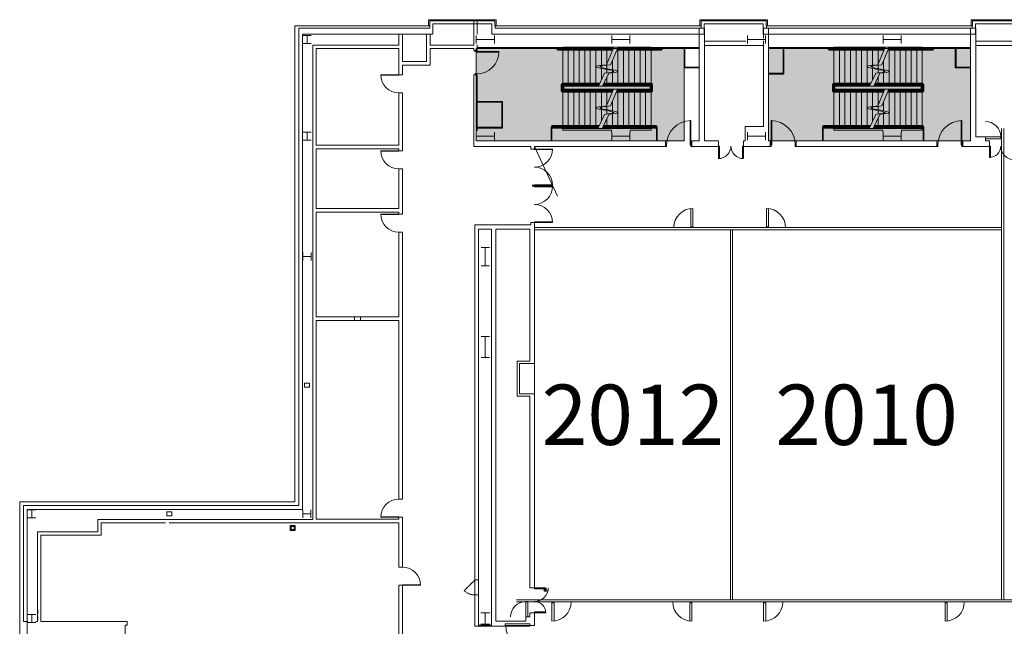
# Model space of a CAD drawing. Extents: x -710 to 6571, y -344 to 4260.
# Drawn here: x 0 to 1960, y 3048 to 4255 of the extents above; entities that cross this region are included whole.
import ezdxf

# ---------------------------------------------------------------- set-up
doc = ezdxf.new("R2010")
doc.units = 0
doc.header["$MEASUREMENT"] = 0
doc.linetypes.add('HIDDEN2', pattern=[0.1875, 0.125, -0.0625])
doc.layers.get('0').update_dxf_attribs({"linetype": 'CONTINUOUS', "lineweight": 0})
for name, color, linetype, lineweight in [('MC-A.AirWall', 7, 'CONTINUOUS', 0), ('MC-Area Labels', 151, 'CONTINUOUS', 0), ('MC-BLDG Shell', 7, 'CONTINUOUS', 0), ('MC-Security', 151, 'CONTINUOUS', 0)]:
    doc.layers.add(name, color=color, linetype=linetype, lineweight=lineweight)
doc.styles.add('moscone', font='GOTHIC.TTF', dxfattribs={"height": 12})

# ---------------------------------------------------------------- blocks, each defined once
blk = doc.blocks.new('MC-W-L2-Airwall Layout')
at = {"layer": 'MC-A.AirWall'}
for p, q in [((1954.9, 4038.7), (1954.9, 3839)), ((1959.1, 4038.7), (1959.1, 3839)), ((1024.9, 3841.1), (1417, 3841.1)), ((1024.9, 3836.9), (1417, 3836.9)), ((1414.8, 3100.5), (1414.8, 3836.9)), ((1417, 3841.1), (1954.9, 3841.1)), ((1417, 3836.9), (1954.9, 3836.9)), ((1419.1, 3100.5), (1419.1, 3836.9)), ((1954.9, 3839), (1954.9, 3100.5)), ((1959.1, 3839), (1959.1, 3100.5)), ((1417, 3100.5), (989.2, 3100.5)), ((1957, 3100.5), (1417, 3100.5)), ((2493.6, 3100.5), (1957, 3100.5)), ((1417, 3096.2), (989.2, 3096.2)), ((1957, 3096.2), (1417, 3096.2)), ((2493.6, 3096.2), (1957, 3096.2))]:
    blk.add_line(p, q, dxfattribs=at)
at = {"layer": 'MC-A.AirWall', "lineweight": 5}
for p, q in [((1336.1, 3879), (1336.1, 3842.9)), ((1340.4, 3879.3), (1340.4, 3841.1)), ((1486.5, 3879.3), (1486.5, 3841.1)), ((1490.8, 3879), (1490.8, 3842.9)), ((1336.1, 3842.9), (1340.4, 3842.9)), ((1490.8, 3842.9), (1486.5, 3842.9)), ((1059.7, 3058.1), (1059.7, 3096.2)), ((1063.9, 3094.5), (1059.7, 3094.5)), ((1063.9, 3058.3), (1063.9, 3094.5)), ((1334.1, 3094.5), (1338.3, 3094.5)), ((1334.1, 3058.3), (1334.1, 3094.5)), ((1338.3, 3058.1), (1338.3, 3096.2)), ((1481.1, 3058.1), (1481.1, 3096.2)), ((1485.4, 3094.5), (1481.1, 3094.5)), ((1485.4, 3058.3), (1485.4, 3094.5)), ((1842.4, 3058.1), (1842.4, 3096.2)), ((1846.7, 3094.5), (1842.4, 3094.5)), ((1846.7, 3058.3), (1846.7, 3094.5))]:
    blk.add_line(p, q, dxfattribs=at)
at = {"layer": 'MC-A.AirWall'}
for points in [[(1932.5, 3981), (1932.5, 4003.5), (1930.5, 4003.5), (1930.5, 3981)], [(1047.4, 3122.4), (1024.9, 3122.4), (1024.9, 3124.4), (1047.4, 3124.4)], [(1047.4, 3122.4), (1043.8, 3118.9), (1045.3, 3117.5), (1048.8, 3121)], [(1047.4, 3076.4), (1024.9, 3076.4), (1024.9, 3074.4), (1047.4, 3074.4)]]:
    blk.add_lwpolyline(points, close=True, dxfattribs=at)
for centre, radius, start, end in [((1930.5, 4003.5), 22.5, 270, 0), ((1980.5, 4003.5), 27.5, 180, 270), ((1024.9, 3124.4), 27.5, 270, 0), ((1047.4, 3122.4), 5, 225, 0), ((1024.9, 3074.4), 22.5, 0, 90)]:
    blk.add_arc(centre, radius, start, end, dxfattribs=at)
at = {"layer": 'MC-A.AirWall', "lineweight": 5}
for centre, start, end in [((1340.4, 3841.1), 90, 179.9999), ((1486.5, 3841.1), 0.0001, 90), ((1059.7, 3096.2), 270, 359.9999), ((1338.3, 3096.2), 180.0001, 270), ((1481.1, 3096.2), 270, 359.9999), ((1842.4, 3096.2), 270, 359.9999)]:
    blk.add_arc(centre, 38.2, start, end, dxfattribs=at)
blk = doc.blocks.new('MC-W-L2-Bldg Shell')
at = {"lineweight": 5}
for p, q in [((814.2, 4254.9), (814.2, 4243.3)), ((948.7, 4254.9), (814.2, 4254.9)), ((948.7, 4254.9), (948.7, 4243.3)), ((1354.2, 4254.9), (1354.2, 4243.3)), ((1354.2, 4254.9), (1488.7, 4254.9)), ((1488.7, 4254.9), (1488.7, 4243.3)), ((1488.7, 4254.9), (1488.7, 4243.3)), ((1894.2, 4254.9), (1894.2, 4243.3)), ((1894.2, 4254.9), (2028.7, 4254.9)), ((548, 4242.9), (548, 3295.4)), ((555.5, 4237.9), (555.5, 3287.9)), ((946.2, 4252.4), (816.7, 4252.4)), ((940.2, 4246.4), (822.7, 4246.4)), ((904.2, 4252.4), (904.2, 4204)), ((910.7, 4252.4), (910.7, 4225.9)), ((940.2, 4246.4), (940.2, 4226.4)), ((946.2, 4252.4), (946.2, 4243.3)), ((946.2, 4243.3), (948.7, 4243.3)), ((1356.5, 4242.9), (946.5, 4242.9)), ((946.5, 4237.9), (1356.5, 4237.9)), ((1353, 4237.9), (1363.5, 4237.9)), ((1353, 4237.9), (1353, 4014)), ((1356.7, 4243.3), (1354.2, 4243.3)), ((1356.5, 4237.9), (1356.5, 4242.9)), ((1356.7, 4252.4), (1356.7, 4243.3)), ((1356.7, 4252.4), (1486.2, 4252.4)), ((1362.7, 4246.4), (1362.7, 4226.4)), ((1362.7, 4246.4), (1480.2, 4246.4)), ((1363.5, 4237.9), (1363.5, 4014)), ((1480.2, 4246.4), (1480.2, 4226.4)), ((1491, 4237.9), (1480.5, 4237.9)), ((1480.5, 4237.9), (1480.5, 4218.1)), ((1486.2, 4252.4), (1486.2, 4243.3)), ((1486.2, 4243.3), (1488.7, 4243.3)), ((1896.5, 4242.9), (1486.5, 4242.9)), ((1486.5, 4237.9), (1896.5, 4237.9)), ((1491, 4237.9), (1491, 4014)), ((1893, 4237.9), (1903.5, 4237.9)), ((1893, 4237.9), (1893, 4014)), ((1896.7, 4243.3), (1894.2, 4243.3)), ((1896.5, 4237.9), (1896.5, 4242.9)), ((1896.7, 4252.4), (1896.7, 4243.3)), ((1896.7, 4252.4), (2026.2, 4252.4)), ((1902.7, 4246.4), (1902.7, 4226.4)), ((1902.7, 4246.4), (2020.2, 4246.4)), ((1903.5, 4237.9), (1903.5, 4022)), ((563, 4226.4), (563, 3280.4)), ((754.7, 4204), (754.7, 4226.4)), ((762, 4171.4), (762, 4226.4)), ((810, 4171.4), (810, 4226.4)), ((817.2, 4204), (817.2, 4226.4)), ((1362.7, 4226.4), (940.2, 4226.4)), ((1902.7, 4226.4), (1480.2, 4226.4)), ((583.4, 4204), (583.4, 3260)), ((590, 4197.4), (590, 4005.4)), ((754.7, 4145.4), (754.7, 4197.4)), ((817.2, 4164.2), (817.2, 4197.4)), ((904.2, 4197.4), (904.2, 4193.3)), ((910.7, 4204.9), (910.7, 4193.3)), ((910.7, 4199.5), (1182.6, 4199.5)), ((910.7, 4197.5), (1181.7, 4197.5)), ((1069, 4197.5), (1069, 4197.5)), ((1070.5, 4197.5), (1070.5, 4197.5)), ((1072, 4196), (1181.1, 4196)), ((1081, 4200.5), (1081, 4199.5)), ((1081, 4200.5), (1257, 4200.5)), ((1081, 4197.5), (1081, 4196)), ((1081, 4196.5), (1181.3, 4196.5)), ((1092, 4196.4), (1092, 4196)), ((1103, 4196.4), (1103, 4196)), ((1114, 4196.4), (1114, 4196)), ((1125, 4196.4), (1125, 4196)), ((1136, 4196.4), (1136, 4196)), ((1147, 4196.4), (1147, 4196)), ((1158, 4196.4), (1158, 4196)), ((1168.1, 4165.3), (1183, 4200.5)), ((1169, 4196.4), (1169, 4196)), ((1176.4, 4165.3), (1191.3, 4200.5)), ((1180, 4196.5), (1180, 4196)), ((1189.4, 4196), (1277, 4196)), ((1189.6, 4196.5), (1257, 4196.5)), ((1278.5, 4197.5), (1190.1, 4197.5)), ((1190.9, 4199.5), (1278.5, 4199.5)), ((1191, 4196.5), (1191, 4196)), ((1202, 4196.4), (1202, 4196)), ((1213, 4196.4), (1213, 4196)), ((1224, 4196.4), (1224, 4196)), ((1235, 4196.4), (1235, 4196)), ((1246, 4196.5), (1246, 4196)), ((1257, 4200.5), (1257, 4199.5)), ((1257, 4197.5), (1257, 4196)), ((1278.5, 4199.5), (1352.5, 4199.5)), ((1322.6, 4197.5), (1278.5, 4197.5)), ((1322.6, 4197.5), (1322.6, 4159.6)), ((1324.1, 4197.5), (1324.1, 4160.3)), ((1352.5, 4197.5), (1324.1, 4197.5)), ((1352.5, 4199.5), (1352.5, 4197.5)), ((1445.9, 4211.9), (1363.5, 4211.9)), ((1480.5, 4203.3), (1363.5, 4203.3)), ((1480.5, 4212.7), (1480.5, 4042.3)), ((1491.5, 4199.5), (1491.5, 4197.5)), ((1491.5, 4199.5), (1521.4, 4199.5)), ((1491.5, 4197.5), (1519.9, 4197.5)), ((1519.9, 4148.3), (1519.9, 4197.5)), ((1521.4, 4199.5), (1722.6, 4199.5)), ((1521.4, 4197.5), (1721.7, 4197.5)), ((1521.4, 4197.5), (1521.4, 4147.6)), ((1609, 4197.5), (1609, 4197.5)), ((1610.5, 4197.5), (1610.5, 4197.5)), ((1612, 4196), (1721.1, 4196)), ((1621, 4200.5), (1621, 4199.5)), ((1621, 4200.5), (1797, 4200.5)), ((1621, 4197.5), (1621, 4196)), ((1621, 4196.5), (1721.3, 4196.5)), ((1632, 4196.4), (1632, 4196)), ((1643, 4196.4), (1643, 4196)), ((1654, 4196.4), (1654, 4196)), ((1665, 4196.4), (1665, 4196)), ((1676, 4196.4), (1676, 4196)), ((1687, 4196.4), (1687, 4196)), ((1698, 4196.4), (1698, 4196)), ((1708.1, 4165.3), (1723, 4200.5)), ((1709, 4196.4), (1709, 4196)), ((1716.4, 4165.3), (1731.3, 4200.5)), ((1720, 4196.5), (1720, 4196)), ((1729.4, 4196), (1817, 4196)), ((1729.6, 4196.5), (1797, 4196.5)), ((1862.6, 4197.5), (1730.1, 4197.5)), ((1730.9, 4199.5), (1862.6, 4199.5)), ((1731, 4196.5), (1731, 4196)), ((1742, 4196.4), (1742, 4196)), ((1753, 4196.4), (1753, 4196)), ((1764, 4196.4), (1764, 4196)), ((1775, 4196.4), (1775, 4196)), ((1786, 4196.5), (1786, 4196)), ((1797, 4200.5), (1797, 4199.5)), ((1797, 4197.5), (1797, 4196)), ((1862.6, 4199.5), (1892.5, 4199.5)), ((1862.6, 4159.6), (1862.6, 4197.5)), ((1892.5, 4197.5), (1864.1, 4197.5)), ((1864.1, 4197.5), (1864.1, 4160.3)), ((1892.5, 4199.5), (1892.5, 4197.5)), ((1985.9, 4211.9), (1903.5, 4211.9)), ((2020.5, 4203.3), (1903.5, 4203.3)), ((904.2, 4193.3), (910.7, 4193.3)), ((906.2, 4193.3), (909.9, 4193.3)), ((909.9, 4193.3), (906.2, 4193.3)), ((906.2, 4193.3), (906.2, 4191.5)), ((906.2, 4191.5), (909.9, 4191.5)), ((909.9, 4191.5), (909.9, 4193.3)), ((954.2, 4191.5), (909.9, 4191.5)), ((909.9, 4191.5), (909.9, 4190.2)), ((909.9, 4190.2), (954.2, 4190.2)), ((954.2, 4190.2), (954.2, 4191.5)), ((1072, 4194.5), (1180.4, 4194.5)), ((1081, 4194.5), (1081, 4128.4)), ((1092, 4194.5), (1092, 4128.4)), ((1103, 4194.5), (1103, 4128.4)), ((1114, 4194.5), (1114, 4128.4)), ((1125, 4194.5), (1125, 4128.4)), ((1136, 4194.5), (1136, 4128.4)), ((1147, 4194.5), (1147, 4128.4)), ((1158, 4194.5), (1158, 4164.2)), ((1169, 4194.5), (1169, 4167.5)), ((1188.8, 4194.5), (1277, 4194.5)), ((1191, 4194.5), (1191, 4128.4)), ((1202, 4194.5), (1202, 4128.4)), ((1213, 4194.5), (1213, 4128.4)), ((1224, 4194.5), (1224, 4128.4)), ((1235, 4194.5), (1235, 4128.4)), ((1246, 4194.5), (1246, 4128.4)), ((1257, 4194.5), (1257, 4128.4)), ((1612, 4194.5), (1720.4, 4194.5)), ((1621, 4194.5), (1621, 4128.4)), ((1632, 4194.5), (1632, 4128.4)), ((1643, 4194.5), (1643, 4128.4)), ((1654, 4194.5), (1654, 4128.4)), ((1665, 4194.5), (1665, 4128.4)), ((1676, 4194.5), (1676, 4128.4)), ((1687, 4194.5), (1687, 4128.4)), ((1698, 4194.5), (1698, 4164.2)), ((1709, 4194.5), (1709, 4167.5)), ((1728.8, 4194.5), (1817, 4194.5)), ((1731, 4194.5), (1731, 4128.4)), ((1742, 4194.5), (1742, 4128.4)), ((1753, 4194.5), (1753, 4128.4)), ((1764, 4194.5), (1764, 4128.4)), ((1775, 4194.5), (1775, 4128.4)), ((1786, 4194.5), (1786, 4128.4)), ((1797, 4194.5), (1797, 4128.4)), ((810, 4171.4), (762, 4171.4)), ((817.2, 4164.2), (762, 4164.2)), ((762, 4145.4), (762, 4164.2)), ((1158, 4162.9), (1158, 4160)), ((1158, 4158.1), (1158, 4135.1)), ((1169, 4164.5), (1169, 4157.6)), ((1169, 4156), (1169, 4149)), ((1180, 4173.8), (1180, 4155.5)), ((1323.4, 4158.8), (1352.5, 4158.8)), ((1352.5, 4160.3), (1324.1, 4160.3)), ((1352.5, 4158.8), (1352.5, 4160.3)), ((1698, 4162.9), (1698, 4160)), ((1698, 4158.1), (1698, 4135.1)), ((1709, 4164.5), (1709, 4157.6)), ((1709, 4156), (1709, 4149)), ((1720, 4173.8), (1720, 4155.5)), ((1863.4, 4158.8), (1892.5, 4158.8)), ((1892.5, 4160.3), (1864.1, 4160.3)), ((1892.5, 4158.8), (1892.5, 4160.3)), ((910.7, 4145.3), (904.2, 4145.3)), ((904.2, 4145.3), (904.2, 4002.4)), ((906.2, 4147.2), (909.9, 4147.2)), ((906.2, 4145.3), (906.2, 4147.2)), ((909.9, 4145.3), (906.2, 4145.3)), ((906.2, 4145.3), (909.9, 4145.3)), ((909.9, 4147.2), (909.9, 4145.3)), ((910.7, 4145.3), (910.7, 4033.9)), ((1152, 4122.4), (1164.3, 4148.5)), ((1160.4, 4122.4), (1172.7, 4148.5)), ((1169, 4140.7), (1169, 4128.4)), ((1180, 4153.6), (1180, 4150.7)), ((1180, 4149.4), (1180, 4128.4)), ((1491.5, 4148.3), (1519.9, 4148.3)), ((1491.5, 4146.8), (1491.5, 4148.3)), ((1520.7, 4146.8), (1491.5, 4146.8)), ((1692, 4122.4), (1704.3, 4148.5)), ((1700.4, 4122.4), (1712.7, 4148.5)), ((1709, 4140.7), (1709, 4128.4)), ((1720, 4153.6), (1720, 4150.7)), ((1720, 4149.4), (1720, 4128.4)), ((1078, 4125.4), (1078, 4113.4)), ((1079.5, 4125.4), (1079.5, 4113.4)), ((1081, 4128.4), (1154.9, 4128.4)), ((1081, 4126.9), (1081, 4111.9)), ((1081, 4126.9), (1154.1, 4126.9)), ((1081, 4126.4), (1153.9, 4126.4)), ((1081, 4124.4), (1081, 4114.4)), ((1153.4, 4125.4), (1082, 4125.4)), ((1083, 4123.4), (1083, 4115.4)), ((1152.5, 4123.4), (1083, 4123.4)), ((1083, 4122.4), (1255, 4122.4)), ((1092, 4126.9), (1092, 4126.4)), ((1103, 4126.9), (1103, 4126.4)), ((1114, 4126.9), (1114, 4126.4)), ((1125, 4126.9), (1125, 4126.4)), ((1136, 4126.9), (1136, 4126.4)), ((1147, 4126.9), (1147, 4126.4)), ((1255, 4123.4), (1160.8, 4123.4)), ((1256, 4125.4), (1161.8, 4125.4)), ((1162.2, 4126.4), (1257, 4126.4)), ((1162.5, 4126.9), (1257, 4126.9)), ((1163.2, 4128.4), (1257, 4128.4)), ((1169, 4126.9), (1169, 4126.4)), ((1180, 4126.9), (1180, 4126.4)), ((1191, 4126.9), (1191, 4126.4)), ((1202, 4126.9), (1202, 4126.4)), ((1213, 4126.9), (1213, 4126.4)), ((1224, 4126.9), (1224, 4126.4)), ((1235, 4126.9), (1235, 4126.4)), ((1246, 4126.9), (1246, 4126.4)), ((1255, 4123.4), (1255, 4115.4)), ((1257, 4126.9), (1257, 4111.9)), ((1257, 4124.4), (1257, 4114.4)), ((1258.5, 4125.4), (1258.5, 4113.4)), ((1260, 4113.4), (1260, 4125.4)), ((1618, 4125.4), (1618, 4113.4)), ((1619.5, 4125.4), (1619.5, 4113.4)), ((1621, 4128.4), (1694.9, 4128.4)), ((1621, 4126.9), (1621, 4111.9)), ((1621, 4126.9), (1694.1, 4126.9)), ((1621, 4126.4), (1693.9, 4126.4)), ((1621, 4124.4), (1621, 4114.4)), ((1693.4, 4125.4), (1622, 4125.4)), ((1623, 4123.4), (1623, 4115.4)), ((1692.5, 4123.4), (1623, 4123.4)), ((1623, 4122.4), (1795, 4122.4)), ((1632, 4126.9), (1632, 4126.4)), ((1643, 4126.9), (1643, 4126.4)), ((1654, 4126.9), (1654, 4126.4)), ((1665, 4126.9), (1665, 4126.4)), ((1676, 4126.9), (1676, 4126.4)), ((1687, 4126.9), (1687, 4126.4)), ((1795, 4123.4), (1700.8, 4123.4)), ((1796, 4125.4), (1701.8, 4125.4)), ((1702.2, 4126.4), (1797, 4126.4)), ((1702.5, 4126.9), (1797, 4126.9)), ((1703.2, 4128.4), (1797, 4128.4)), ((1709, 4126.9), (1709, 4126.4)), ((1720, 4126.9), (1720, 4126.4)), ((1731, 4126.9), (1731, 4126.4)), ((1742, 4126.9), (1742, 4126.4)), ((1753, 4126.9), (1753, 4126.4)), ((1764, 4126.9), (1764, 4126.4)), ((1775, 4126.9), (1775, 4126.4)), ((1786, 4126.9), (1786, 4126.4)), ((1795, 4123.4), (1795, 4115.4)), ((1797, 4126.9), (1797, 4111.9)), ((1797, 4124.4), (1797, 4114.4)), ((1798.5, 4125.4), (1798.5, 4113.4)), ((1800, 4113.4), (1800, 4125.4)), ((754.7, 4005.4), (754.7, 4109.4)), ((762, 3994.2), (762, 4109.4)), ((1081, 4112.4), (1180.4, 4112.4)), ((1081, 4111.9), (1180.2, 4111.9)), ((1081, 4110.4), (1081, 4044.3)), ((1081, 4110.4), (1179.5, 4110.4)), ((1180.8, 4113.4), (1082, 4113.4)), ((1083, 4116.4), (1255, 4116.4)), ((1181.7, 4115.4), (1083, 4115.4)), ((1092, 4112.4), (1092, 4111.9)), ((1092, 4110.4), (1092, 4044.3)), ((1103, 4112.4), (1103, 4111.9)), ((1103, 4110.4), (1103, 4044.3)), ((1114, 4112.4), (1114, 4111.9)), ((1114, 4110.4), (1114, 4044.3)), ((1125, 4112.4), (1125, 4111.9)), ((1125, 4110.4), (1125, 4044.3)), ((1136, 4112.4), (1136, 4111.9)), ((1136, 4110.4), (1136, 4044.3)), ((1147, 4112.4), (1147, 4111.9)), ((1147, 4110.4), (1147, 4044.3)), ((1158, 4112.4), (1158, 4111.9)), ((1158, 4110.4), (1158, 4082.2)), ((1168.1, 4083.3), (1182.1, 4116.4)), ((1169, 4112.4), (1169, 4111.9)), ((1169, 4110.4), (1169, 4085.5)), ((1176.4, 4083.3), (1190.4, 4116.4)), ((1180, 4112.4), (1180, 4111.9)), ((1187.9, 4110.4), (1257, 4110.4)), ((1188.5, 4111.9), (1257, 4111.9)), ((1188.7, 4112.4), (1257, 4112.4)), ((1256, 4113.4), (1189.1, 4113.4)), ((1255, 4115.4), (1190, 4115.4)), ((1191, 4112.4), (1191, 4111.9)), ((1191, 4110.4), (1191, 4044.3)), ((1202, 4112.4), (1202, 4111.9)), ((1202, 4110.4), (1202, 4044.3)), ((1213, 4112.4), (1213, 4111.9)), ((1213, 4110.4), (1213, 4044.3)), ((1224, 4112.4), (1224, 4111.9)), ((1224, 4110.4), (1224, 4044.3)), ((1235, 4112.4), (1235, 4111.9)), ((1235, 4110.4), (1235, 4044.3)), ((1246, 4112.4), (1246, 4111.9)), ((1246, 4110.4), (1246, 4044.3)), ((1257, 4110.4), (1257, 4044.3)), ((1621, 4112.4), (1720.4, 4112.4)), ((1621, 4111.9), (1720.2, 4111.9)), ((1621, 4110.4), (1621, 4044.3)), ((1621, 4110.4), (1719.5, 4110.4)), ((1720.8, 4113.4), (1622, 4113.4)), ((1623, 4116.4), (1795, 4116.4)), ((1721.7, 4115.4), (1623, 4115.4)), ((1632, 4112.4), (1632, 4111.9)), ((1632, 4110.4), (1632, 4044.3)), ((1643, 4112.4), (1643, 4111.9)), ((1643, 4110.4), (1643, 4044.3)), ((1654, 4112.4), (1654, 4111.9)), ((1654, 4110.4), (1654, 4044.3)), ((1665, 4112.4), (1665, 4111.9)), ((1665, 4110.4), (1665, 4044.3)), ((1676, 4112.4), (1676, 4111.9)), ((1676, 4110.4), (1676, 4044.3)), ((1687, 4112.4), (1687, 4111.9)), ((1687, 4110.4), (1687, 4044.3)), ((1698, 4112.4), (1698, 4111.9)), ((1698, 4110.4), (1698, 4082.2)), ((1708.1, 4083.3), (1722.1, 4116.4)), ((1709, 4112.4), (1709, 4111.9)), ((1709, 4110.4), (1709, 4085.5)), ((1716.4, 4083.3), (1730.4, 4116.4)), ((1720, 4112.4), (1720, 4111.9)), ((1727.9, 4110.4), (1797, 4110.4)), ((1728.5, 4111.9), (1797, 4111.9)), ((1728.7, 4112.4), (1797, 4112.4)), ((1796, 4113.4), (1729.1, 4113.4)), ((1795, 4115.4), (1730, 4115.4)), ((1731, 4112.4), (1731, 4111.9)), ((1731, 4110.4), (1731, 4044.3)), ((1742, 4112.4), (1742, 4111.9)), ((1742, 4110.4), (1742, 4044.3)), ((1753, 4112.4), (1753, 4111.9)), ((1753, 4110.4), (1753, 4044.3)), ((1764, 4112.4), (1764, 4111.9)), ((1764, 4110.4), (1764, 4044.3)), ((1775, 4112.4), (1775, 4111.9)), ((1775, 4110.4), (1775, 4044.3)), ((1786, 4112.4), (1786, 4111.9)), ((1786, 4110.4), (1786, 4044.3)), ((1797, 4110.4), (1797, 4044.3)), ((911.2, 4090.7), (911.2, 4092.2)), ((911.2, 4092.2), (960.7, 4092.2)), ((911.2, 4090.7), (960, 4090.7)), ((960, 4090.7), (960, 4041.3)), ((961.5, 4091.5), (961.5, 4039.3)), ((1158, 4080.9), (1158, 4078)), ((1169, 4082.5), (1169, 4075.6)), ((1180, 4091.8), (1180, 4073.5)), ((1698, 4080.9), (1698, 4078)), ((1709, 4082.5), (1709, 4075.6)), ((1720, 4091.8), (1720, 4073.5)), ((1151, 4038.3), (1164.3, 4066.5)), ((1158, 4076.1), (1158, 4053.1)), ((1159.4, 4038.3), (1172.7, 4066.5)), ((1169, 4074), (1169, 4067)), ((1169, 4058.7), (1169, 4044.3)), ((1180, 4071.6), (1180, 4068.7)), ((1180, 4067.4), (1180, 4044.3)), ((1691, 4038.3), (1704.3, 4066.5)), ((1698, 4076.1), (1698, 4053.1)), ((1699.4, 4038.3), (1712.7, 4066.5)), ((1709, 4074), (1709, 4067)), ((1709, 4058.7), (1709, 4044.3)), ((1720, 4071.6), (1720, 4068.7)), ((1720, 4067.4), (1720, 4044.3)), ((960, 4041.3), (911.2, 4041.3)), ((911.2, 4041.3), (911.2, 4039.3)), ((911.2, 4039.3), (961.5, 4039.3)), ((1058, 4041.3), (1058, 4014.5)), ((1152.4, 4041.3), (1059.5, 4041.3)), ((1059.5, 4041.3), (1059.5, 4014.5)), ((1059.5, 4039.3), (1151.5, 4039.3)), ((1061, 4044.3), (1153.9, 4044.3)), ((1061, 4042.8), (1153.2, 4042.8)), ((1081, 4042.8), (1081, 4041.3)), ((1081, 4042.8), (1081, 4041.3)), ((1081, 4042.3), (1152.9, 4042.3)), ((1081, 4039.3), (1081, 4035.4)), ((1081, 4039.3), (1081, 4038.3)), ((1081, 4038.3), (1257, 4038.3)), ((1092, 4042.8), (1092, 4042.4)), ((1103, 4042.8), (1103, 4042.4)), ((1114, 4042.8), (1114, 4042.4)), ((1125, 4042.8), (1125, 4042.4)), ((1136, 4042.8), (1136, 4042.4)), ((1147, 4042.8), (1147, 4042.4)), ((1159.8, 4039.3), (1267.5, 4039.3)), ((1160.8, 4041.3), (1267.5, 4041.3)), ((1161.3, 4042.3), (1257, 4042.3)), ((1161.5, 4042.8), (1266, 4042.8)), ((1162.2, 4044.3), (1266, 4044.3)), ((1169, 4042.8), (1169, 4042.4)), ((1180, 4042.8), (1180, 4042.4)), ((1191, 4042.8), (1191, 4042.4)), ((1202, 4042.8), (1202, 4042.4)), ((1213, 4042.8), (1213, 4042.4)), ((1224, 4042.8), (1224, 4042.4)), ((1235, 4042.8), (1235, 4042.4)), ((1246, 4042.8), (1246, 4042.3)), ((1257, 4042.8), (1257, 4041.3)), ((1257, 4039.3), (1257, 4035.4)), ((1257, 4039.3), (1257, 4038.3)), ((1267.5, 4041.3), (1267.5, 4014.5)), ((1269, 4041.3), (1269, 4014.5)), ((1444.1, 4042.3), (1444.1, 4014)), ((1444.1, 4042.3), (1480.5, 4042.3)), ((1598, 4041.3), (1598, 4014.5)), ((1599.5, 4041.3), (1599.5, 4014.5)), ((1692.4, 4041.3), (1599.5, 4041.3)), ((1599.5, 4039.3), (1691.5, 4039.3)), ((1601, 4044.3), (1693.9, 4044.3)), ((1601, 4042.8), (1693.2, 4042.8)), ((1621, 4042.8), (1621, 4041.3)), ((1621, 4042.8), (1621, 4041.3)), ((1621, 4042.3), (1692.9, 4042.3)), ((1621, 4039.3), (1621, 4035.4)), ((1621, 4039.3), (1621, 4038.3)), ((1621, 4038.3), (1797, 4038.3)), ((1632, 4042.8), (1632, 4042.4)), ((1643, 4042.8), (1643, 4042.4)), ((1654, 4042.8), (1654, 4042.4)), ((1665, 4042.8), (1665, 4042.4)), ((1676, 4042.8), (1676, 4042.4)), ((1687, 4042.8), (1687, 4042.4)), ((1699.8, 4039.3), (1798.5, 4039.3)), ((1700.8, 4041.3), (1798.5, 4041.3)), ((1701.3, 4042.3), (1797, 4042.3)), ((1701.5, 4042.8), (1797, 4042.8)), ((1702.2, 4044.3), (1797, 4044.3)), ((1709, 4042.8), (1709, 4042.4)), ((1720, 4042.8), (1720, 4042.4)), ((1731, 4042.8), (1731, 4042.4)), ((1742, 4042.8), (1742, 4042.4)), ((1753, 4042.8), (1753, 4042.4)), ((1764, 4042.8), (1764, 4042.4)), ((1775, 4042.8), (1775, 4042.4)), ((1786, 4042.8), (1786, 4042.3)), ((1797, 4042.8), (1797, 4041.3)), ((1797, 4039.3), (1797, 4035.4)), ((1797, 4039.3), (1797, 4038.3)), ((1798.5, 4041.3), (1798.5, 4014.5)), ((1800, 4041.3), (1800, 4014.5)), ((1081, 4035.4), (1178.5, 4035.4)), ((1178.5, 4035.4), (1178.5, 4031.7)), ((1215.6, 4031.7), (1215.6, 4035.4)), ((1215.6, 4035.4), (1257, 4035.4)), ((1621, 4035.4), (1718.5, 4035.4)), ((1718.5, 4035.4), (1718.5, 4031.7)), ((1755.6, 4031.7), (1755.6, 4035.4)), ((1755.6, 4035.4), (1797, 4035.4)), ((904.2, 4002.4), (1017.6, 4002.4)), ((948.1, 4014), (1175.9, 4014)), ((1017.6, 3997.4), (1017.6, 4002.4)), ((1024.9, 3997.4), (1024.9, 4002.4)), ((1024.9, 4002.4), (1286, 4002.4)), ((1058, 4014.5), (1059.5, 4014.5)), ((1218.1, 4014), (1286, 4014)), ((1267.5, 4014.5), (1269, 4014.5)), ((1286, 4014), (1286, 4002.4)), ((1338, 4014), (1353, 4014)), ((1338, 4014), (1338, 4002.4)), ((1338, 4002.4), (1389.4, 4002.4)), ((1391, 4003.5), (1389.4, 4003.5)), ((1389.4, 4003.5), (1389.4, 4002.4)), ((1391, 4014), (1391, 4003.5)), ((1441, 4014), (1444.1, 4014)), ((1441, 4014), (1441, 4003.5)), ((1441, 4003.5), (1442.6, 4003.5)), ((1442.6, 4003.5), (1442.6, 4002.4)), ((1442.6, 4002.4), (1494, 4002.4)), ((1491, 4014), (1494, 4014)), ((1494, 4014), (1494, 4002.4)), ((1546, 4014), (1546, 4002.4)), ((1546, 4014), (1715.9, 4014)), ((1546, 4002.4), (1825.9, 4002.4)), ((1599.5, 4014.5), (1598, 4014.5)), ((1758.1, 4014), (1825.9, 4014)), ((1798.5, 4014.5), (1800, 4014.5)), ((1825.9, 4014), (1825.9, 4002.4)), ((1893, 4014), (1877.9, 4014)), ((1877.9, 4014), (1877.9, 4002.4)), ((1930.5, 4003.5), (1928.9, 4003.5)), ((1928.9, 4003.5), (1928.9, 4002.4)), ((1930.5, 4014), (1930.5, 4003.5)), ((590, 3998.2), (590, 3879.4)), ((754.7, 3994.2), (754.7, 3998.2)), ((1024.9, 3997.4), (1017.6, 3997.4)), ((754.7, 3879.4), (754.7, 3958.2)), ((762, 3868.2), (762, 3958.2)), ((1020.9, 3923.4), (1020.9, 3925.4)), ((1020.9, 3925.4), (1024.9, 3925.4)), ((1020.9, 3923.4), (1024.9, 3923.4)), ((1024.9, 3923.4), (1024.9, 3925.4)), ((590, 3872.2), (590, 3663.4)), ((754.7, 3868.2), (754.7, 3872.2)), ((1017.6, 3846.4), (906, 3846.4)), ((906, 3846.4), (906, 3048.1)), ((1024.9, 3851.4), (1017.6, 3851.4)), ((1017.6, 3846.4), (1017.6, 3851.4)), ((1024.9, 3570.5), (1024.9, 3851.4)), ((754.7, 3663.4), (754.7, 3832.2)), ((762, 3300.7), (762, 3832.2)), ((913.2, 3838), (913.2, 3049.7)), ((939.4, 3838), (913.2, 3838)), ((939.4, 3049.7), (939.4, 3838)), ((1015.6, 3838), (948, 3838)), ((948, 3057.7), (948, 3838)), ((1015.6, 3575.2), (1015.6, 3838)), ((754.7, 3663.4), (590, 3663.4)), ((754.7, 3656.2), (590, 3656.2)), ((590, 3656.2), (590, 3260.7)), ((666.4, 3663.4), (666.4, 3656.2)), ((678.4, 3663.4), (678.4, 3656.2)), ((754.7, 3300.7), (754.7, 3656.2)), ((990.2, 3505.9), (990.2, 3575.2)), ((1015.6, 3575.2), (990.2, 3575.2)), ((994.9, 3510.5), (994.9, 3570.5)), ((1024.9, 3570.5), (994.9, 3570.5)), ((1024.9, 3510.5), (1024.9, 3570.5)), ((567, 3523.4), (567, 3531.4)), ((567, 3531.4), (577, 3531.4)), ((577, 3531.4), (577, 3523.4)), ((577, 3523.4), (567, 3523.4)), ((1024.9, 3510.5), (994.9, 3510.5)), ((1024.9, 3124.4), (1024.9, 3510.5)), ((1015.6, 3505.9), (990.2, 3505.9)), ((1015.6, 3124.4), (1015.6, 3505.9)), ((548, 3295.4), (0, 3295.4)), ((0, 3295.4), (0, 215.9)), ((754.7, 3300.7), (762, 3300.7)), ((555.5, 3287.9), (7.5, 3287.9)), ((7.5, 3287.9), (7.5, 3057.5)), ((563, 3280.4), (15, 3280.4)), ((15, 3280.4), (15, 232.4)), ((293, 3267.4), (293, 3275.4)), ((293, 3275.4), (303, 3275.4)), ((303, 3275.4), (303, 3267.4)), ((155.4, 3260), (155.4, 3236)), ((155.4, 3260), (583.4, 3260)), ((303, 3267.4), (293, 3267.4)), ((590, 3260.7), (754.7, 3260.7)), ((754.7, 3264.7), (762, 3264.7)), ((754.7, 3260.7), (754.7, 3264.7)), ((762, 3165.4), (762, 3264.7)), ((35.4, 3236), (155.4, 3236)), ((35.4, 3236), (35.4, 3057.5)), ((162, 3253.4), (290.2, 3253.4)), ((162, 3253.4), (162, 3229.4)), ((297.5, 3253.4), (754.7, 3253.4)), ((754.7, 3165.4), (754.7, 3253.4)), ((42, 3229.4), (42, 3057.5)), ((42, 3229.4), (162, 3229.4)), ((754.7, 3165.4), (762, 3165.4)), ((906, 3140.1), (913.2, 3140.1)), ((754.7, 2982.4), (754.7, 3129.4)), ((754.7, 3129.4), (762, 3129.4)), ((762, 2982.4), (762, 3129.4)), ((1015.6, 3124.4), (1024.9, 3124.4)), ((906, 3110.1), (913.2, 3110.1)), ((1007.6, 3066.4), (1015.6, 3066.4)), ((1007.6, 3057.7), (1007.6, 3066.4)), ((1015.6, 3066.4), (1015.6, 3074.4)), ((1015.6, 3074.4), (1024.9, 3074.4)), ((1024.9, 3049.4), (1024.9, 3074.4)), ((16, 3057.5), (7.5, 3057.5)), ((35.4, 3057.5), (32, 3057.5)), ((42, 3057.5), (214.1, 3057.5)), ((210.1, 3050.3), (210.1, 2901.4)), ((214.1, 3050.3), (210.1, 3050.3)), ((214.1, 3057.5), (214.1, 3050.3)), ((906, 3048.1), (966.6, 3048.1)), ((939.4, 3049.7), (913.2, 3049.7)), ((948, 3057.7), (1007.6, 3057.7)), ((966.6, 3052.4), (966.6, 3048.1)), ((966.6, 3052.4), (1015.6, 3052.4)), ((1015.6, 3049.4), (1015.6, 3052.4)), ((1015.6, 3049.4), (1024.9, 3049.4))]:
    blk.add_line(p, q, dxfattribs=at)
at = {"lineweight": 5, "ltscale": 12}
for p, q in [((548, 4242.9), (816.5, 4242.9)), ((555.5, 4237.9), (816.5, 4237.9)), ((808.4, 4237.9), (816.5, 4237.9)), ((814.2, 4243.3), (816.7, 4243.3)), ((816.5, 4242.9), (816.5, 4237.9)), ((816.7, 4252.4), (816.7, 4243.3)), ((822.7, 4246.4), (822.7, 4226.4)), ((946.5, 4242.9), (946.5, 4237.9)), ((1486.2, 4252.4), (1486.2, 4243.3)), ((1488.7, 4243.3), (1486.2, 4243.3)), ((1486.5, 4242.9), (1486.5, 4237.9)), ((563, 4226.4), (822.7, 4226.4)), ((754.7, 4204), (583.4, 4204)), ((754.7, 4197.4), (590, 4197.4)), ((904.2, 4204), (817.2, 4204)), ((904.2, 4197.4), (817.2, 4197.4)), ((762, 4145.4), (754.7, 4145.4)), ((762, 4109.4), (754.7, 4109.4)), ((754.7, 4005.4), (590, 4005.4)), ((754.7, 3998.2), (590, 3998.2)), ((762, 3994.2), (754.7, 3994.2)), ((762, 3958.2), (754.7, 3958.2)), ((754.7, 3879.4), (590, 3879.4)), ((754.7, 3872.2), (590, 3872.2)), ((762, 3868.2), (754.7, 3868.2)), ((762, 3832.2), (754.7, 3832.2))]:
    blk.add_line(p, q, dxfattribs=at)
at = {"linetype": 'ByBlock'}
for p, q in [((564, 4223.4), (580, 4223.4)), ((572, 4223.4), (572, 4207.4)), ((909, 4207.4), (909, 4223.4)), ((909, 4215.4), (945, 4215.4)), ((945, 4207.4), (945, 4223.4)), ((1179, 4207.4), (1179, 4223.4)), ((1179, 4215.4), (1215, 4215.4)), ((1215, 4207.4), (1215, 4223.4)), ((1449, 4207.4), (1449, 4223.4)), ((1449, 4215.4), (1485, 4215.4)), ((1485, 4207.4), (1485, 4223.4)), ((1719, 4207.4), (1719, 4223.4)), ((1719, 4215.4), (1755, 4215.4)), ((1755, 4207.4), (1755, 4223.4)), ((564, 4207.4), (580, 4207.4)), ((564, 4031.4), (580, 4031.4)), ((572, 4031.4), (572, 4015.4)), ((909, 4015.4), (909, 4031.4)), ((909, 4023.4), (945, 4023.4)), ((945, 4015.4), (945, 4031.4)), ((1179, 4015.4), (1179, 4031.4)), ((1179, 4023.4), (1215, 4023.4)), ((1215, 4015.4), (1215, 4031.4)), ((1449, 4015.4), (1449, 4031.4)), ((1449, 4023.4), (1485, 4023.4)), ((1485, 4015.4), (1485, 4031.4)), ((1719, 4015.4), (1719, 4031.4)), ((1719, 4023.4), (1755, 4023.4)), ((1755, 4015.4), (1755, 4031.4)), ((564, 4015.4), (580, 4015.4)), ((564, 3791.4), (564, 3775.4)), ((580, 3783.4), (564, 3783.4)), ((580, 3791.4), (580, 3775.4)), ((919, 3801.4), (935, 3801.4)), ((927, 3801.4), (927, 3765.4)), ((919, 3765.4), (935, 3765.4)), ((918.8, 3624.3), (935.2, 3624.3)), ((927, 3624.3), (927, 3582.5)), ((918.8, 3582.5), (935.2, 3582.5)), ((16, 3279.4), (32, 3279.4)), ((24, 3279.4), (24, 3263.4)), ((563.9, 3279.4), (563.9, 3263.4)), ((579.9, 3279.4), (579.9, 3263.4)), ((16, 3263.4), (32, 3263.4)), ((579.9, 3271.4), (563.9, 3271.4)), ((32, 3071.4), (16, 3071.4)), ((24, 3055.4), (24, 3071.4)), ((918.1, 3074.6), (935.9, 3074.6)), ((927, 3074.6), (927, 3052.2)), ((32, 3055.4), (16, 3055.4)), ((918.1, 3052.2), (935.9, 3052.2))]:
    blk.add_line(p, q, dxfattribs=at)
at = {"lineweight": 5, "ltscale": 0.5}
for p, q in [((1922.5, 4022), (1903.5, 4022)), ((1922.5, 4014), (1922.5, 4022)), ((1391, 4014), (1363.5, 4014)), ((1928.9, 4002.4), (1878, 4002.4)), ((1930.5, 4014), (1922.5, 4014)), ((548.4, 3248.4), (538.4, 3248.4)), ((538.4, 3248.4), (538.4, 3238.4)), ((538.4, 3238.4), (548.4, 3238.4)), ((546.4, 3246.4), (540.4, 3246.4)), ((540.4, 3246.4), (540.4, 3240.4)), ((540.4, 3240.4), (546.4, 3240.4)), ((546.4, 3240.4), (546.4, 3246.4)), ((548.4, 3238.4), (548.4, 3248.4))]:
    blk.add_line(p, q, dxfattribs=at)
for p, q in [((1024.9, 4002.4), (1070.8, 3903.9)), ((1286, 4006.1), (1288, 4006.1)), ((1286, 4002.4), (1286, 4006.1)), ((1288, 4002.4), (1286, 4002.4)), ((1288, 4002.4), (1288, 4006.1)), ((1336, 4006.1), (1338, 4006.1)), ((1336, 4002.4), (1336, 4006.1)), ((1338, 4002.4), (1336, 4002.4)), ((1338, 4002.4), (1338, 4006.1)), ((1494, 4002.4), (1494, 4006.1)), ((1496, 4006.1), (1494, 4006.1)), ((1494, 4002.4), (1496, 4002.4)), ((1496, 4002.4), (1496, 4006.1)), ((1544, 4002.4), (1544, 4006.1)), ((1546, 4006.1), (1544, 4006.1)), ((1544, 4002.4), (1546, 4002.4)), ((1546, 4002.4), (1546, 4006.1)), ((1825.9, 4006.1), (1827.9, 4006.1)), ((1825.9, 4002.4), (1825.9, 4006.1)), ((1827.9, 4002.4), (1825.9, 4002.4)), ((1827.9, 4002.4), (1827.9, 4006.1)), ((1875.9, 4006.1), (1877.9, 4006.1)), ((1875.9, 4002.4), (1875.9, 4006.1)), ((1877.9, 4002.4), (1875.9, 4002.4)), ((1877.9, 4002.4), (1877.9, 4006.1))]:
    blk.add_line(p, q)
at = {"linetype": 'HIDDEN2', "lineweight": 5}
for p, q in [((297.5, 3253.4), (518.5, 3253.4)), ((36.2, 3058.8), (36.2, 3084.8))]:
    blk.add_line(p, q, dxfattribs=at)
at = {"linetype": 'HIDDEN2', "lineweight": 5, "ltscale": 0.25}
for p, q in [((884.8, 3118.9), (906, 3140.1)), ((906.6, 3139.5), (885.4, 3118.3)), ((906, 3140.1), (906.6, 3139.5)), ((885.4, 3118.3), (884.8, 3118.9))]:
    blk.add_line(p, q, dxfattribs=at)
at = {"linetype": 'ByBlock'}
for points in [[(718.7, 4145.4), (754.7, 4145.4), (754.7, 4144.4), (718.7, 4144.4)], [(718.7, 3994.2), (754.7, 3994.2), (754.7, 3993.2), (718.7, 3993.2)], [(1060.9, 3997.4), (1024.9, 3997.4), (1024.9, 3996.4), (1060.9, 3996.4)], [(1060.9, 3925.4), (1024.9, 3925.4), (1024.9, 3926.4), (1060.9, 3926.4)], [(1060.9, 3923.4), (1024.9, 3923.4), (1024.9, 3922.4), (1060.9, 3922.4)], [(718.7, 3868.2), (754.7, 3868.2), (754.7, 3867.2), (718.7, 3867.2)], [(1060.9, 3851.4), (1024.9, 3851.4), (1024.9, 3852.4), (1060.9, 3852.4)], [(718.7, 3264.7), (754.7, 3264.7), (754.7, 3265.7), (718.7, 3265.7)], [(798, 3129.4), (762, 3129.4), (762, 3130.4), (798, 3130.4)], [(967.6, 3049.4), (1015.6, 3049.4), (1015.6, 3048.1), (967.6, 3048.1)]]:
    blk.add_lwpolyline(points, close=True, dxfattribs=at)
for points in [[(1336, 4054.1), (1336, 4006.1), (1334.7, 4006.1), (1334.7, 4054.1)], [(1496, 4054.1), (1496, 4006.1), (1497.3, 4006.1), (1497.3, 4054.1)], [(1875.9, 4054.1), (1875.9, 4006.1), (1874.6, 4006.1), (1874.6, 4054.1)], [(1953, 4022), (1922.5, 4022), (1922.5, 4018), (1953, 4018)], [(1393, 3978.5), (1393, 4003.5), (1391, 4003.5), (1391, 3978.5)], [(1439, 3978.5), (1439, 4003.5), (1441, 4003.5), (1441, 3978.5)], [(1007.6, 3096.9), (1007.6, 3066.4), (1011.6, 3066.4), (1011.6, 3096.9)]]:
    blk.add_lwpolyline(points, close=True)
at = {"lineweight": 5}
for centre, radius, start, end in [((1072, 4197.5), 3, 180, 270), ((1072, 4197.5), 1.5, 180, 270), ((1277, 4197.5), 3, 270, 0), ((1277, 4197.5), 1.5, 270, 0), ((1612, 4197.5), 3, 180, 270), ((1612, 4197.5), 1.5, 180, 270), ((1817, 4197.5), 3, 270, 0), ((1817, 4197.5), 1.5, 270, 0), ((909.9, 4191.5), 44.3, 270, 0), ((1323.4, 4159.6), 0.75, 180, 270), ((1863.4, 4159.6), 0.75, 180, 270), ((1520.7, 4147.6), 0.75, 270, 0), ((1081, 4125.4), 3, 90, 180), ((1081, 4125.4), 1.5, 90, 180), ((1082, 4124.4), 1, 90, 180), ((1256, 4124.4), 1, 0, 90), ((1257, 4125.4), 3, 0, 90), ((1257, 4125.4), 1.5, 0, 90), ((1621, 4125.4), 3, 90, 180), ((1621, 4125.4), 1.5, 90, 180), ((1622, 4124.4), 1, 90, 180), ((1796, 4124.4), 1, 0, 90), ((1797, 4125.4), 3, 0, 90), ((1797, 4125.4), 1.5, 0, 90), ((1081, 4113.4), 3, 180, 270), ((1081, 4113.4), 1.5, 180, 270), ((1082, 4114.4), 1, 180, 270), ((1256, 4114.4), 1, 270, 0), ((1257, 4113.4), 3, 270, 0), ((1257, 4113.4), 1.5, 270, 0), ((1621, 4113.4), 3, 180, 270), ((1621, 4113.4), 1.5, 180, 270), ((1622, 4114.4), 1, 180, 270), ((1796, 4114.4), 1, 270, 0), ((1797, 4113.4), 3, 270, 0), ((1797, 4113.4), 1.5, 270, 0), ((960.7, 4091.5), 0.75, 0, 90), ((1061, 4041.3), 3, 90, 180), ((1061, 4041.3), 1.5, 90, 180), ((1266, 4041.3), 3, 0, 90), ((1266, 4041.3), 3, 0, 90), ((1266, 4041.3), 1.5, 0, 90), ((1266, 4041.3), 1.5, 0, 90), ((1601, 4041.3), 3, 90, 180), ((1601, 4041.3), 1.5, 90, 180), ((1797, 4041.3), 3, 0, 90), ((1797, 4041.3), 3, 0, 90), ((1797, 4041.3), 1.5, 0, 90), ((1797, 4041.3), 1.5, 0, 90)]:
    blk.add_arc(centre, radius, start, end, dxfattribs=at)
at = {"linetype": 'ByBlock'}
for centre, radius, start, end in [((754.7, 4145.4), 36, 180, 270), ((754.7, 3994.2), 36, 180, 270), ((1024.9, 3997.4), 36, 270, 0), ((1024.9, 3925.4), 36, 0, 90), ((1024.9, 3923.4), 36, 270, 0), ((1024.9, 3851.4), 36, 0, 90), ((754.7, 3868.2), 36, 180, 270), ((754.7, 3264.7), 36, 90, 180), ((762, 3129.4), 36, 0, 90), ((1015.6, 3049.4), 48, 180, 270)]:
    blk.add_arc(centre, radius, start, end, dxfattribs=at)
for centre, radius, start, end in [((1336, 4006.1), 48, 90, 180), ((1496, 4006.1), 48, 0, 90), ((1875.9, 4006.1), 48, 90, 180), ((1922.5, 4022), 30.5, 0, 90), ((1391, 4003.5), 25, 270, 0), ((1441, 4003.5), 25, 180, 270), ((1007.6, 3066.4), 30.5, 90, 180)]:
    blk.add_arc(centre, radius, start, end)
at = {"linetype": 'HIDDEN2', "lineweight": 5, "ltscale": 0.25}
blk.add_arc((906, 3140.1), 30, 225, 270, dxfattribs=at)
at = {"lineweight": 5}
for points in [[(1164.3, 4148.5), (1183.1, 4152), (1146.5, 4161.4), (1168.1, 4165.3)], [(1172.7, 4148.5), (1191.4, 4152), (1154.8, 4161.4), (1176.4, 4165.3)], [(1704.3, 4148.5), (1723.1, 4152), (1686.5, 4161.4), (1708.1, 4165.3)], [(1712.7, 4148.5), (1731.4, 4152), (1694.8, 4161.4), (1716.4, 4165.3)], [(1164.3, 4066.5), (1183.1, 4070), (1146.5, 4079.4), (1168.1, 4083.3)], [(1172.7, 4066.5), (1191.4, 4070), (1154.8, 4079.4), (1176.4, 4083.3)], [(1704.3, 4066.5), (1723.1, 4070), (1686.5, 4079.4), (1708.1, 4083.3)], [(1712.7, 4066.5), (1731.4, 4070), (1694.8, 4079.4), (1716.4, 4083.3)]]:
    blk.add_spline(points, degree=3, dxfattribs=at)
blk = doc.blocks.new('MC-W-L2-Security Layout')
at = {"layer": 'MC-Security'}
for points in [[(909, 4014), (1322.6, 4014), (1322.6, 4197.5), (909, 4197.5)], [(1491, 4014), (1893, 4014), (1893, 4197.5), (1491, 4197.5)]]:
    blk.add_lwpolyline(points, close=True, dxfattribs=at)

msp = doc.modelspace()

# ---------------------------------------------------------------- hatches: boundary and pattern name
at = {"layer": 'MC-Security'}
h = msp.add_hatch(color=256, dxfattribs=at)
h.dxf.hatch_style = 1
h.paths.add_polyline_path([(909, 4014), (1322.6, 4014), (1322.6, 4197.5), (909, 4197.5)])
h.paths.add_polyline_path([(1491, 4014), (1893, 4014), (1893, 4197.5), (1491, 4197.5)])
h.paths.add_polyline_path([(2031, 4014), (2433, 4014), (2433, 4197.5), (2031, 4197.5)])
h.paths.add_polyline_path([(2571, 4014), (2973, 4014), (2973, 4197.5), (2571, 4197.5)])
h.paths.add_polyline_path([(3111, 4014), (3513, 4014), (3513, 4197.5), (3111, 4197.5)])
h.paths.add_polyline_path([(3651, 4014), (4053, 4014), (4053, 4197.5), (3651, 4197.5)])
h.paths.add_polyline_path([(4191, 4014), (4593, 4014), (4593, 4197.5), (4191, 4197.5)])
h.paths.add_polyline_path([(4863, 4014), (5257.1, 4014), (5257.1, 4197.5), (4863, 4197.5)])
h.paths.add_polyline_path([(4719.5, 257.9), (5233.2, 257.9), (5233.2, 529.6), (4719.5, 529.6)])
h.paths.add_polyline_path([(3639.5, 259.3), (4079, 259.3), (4079, 552.8), (3639.5, 552.8)])
h.paths.add_polyline_path([(2559.5, 258.5), (2999, 258.5), (2999, 552.8), (2559.5, 552.8)])
h.paths.add_polyline_path([(1479.5, 259.3), (1919, 259.3), (1919, 552.8), (1479.5, 552.8)])

# ---------------------------------------------------------------- block references
at = {"layer": 'MC-A.AirWall'}
msp.add_blockref('MC-W-L2-Airwall Layout', (0, 0), dxfattribs=at)
at = {"layer": 'MC-BLDG Shell'}
msp.add_blockref('MC-W-L2-Bldg Shell', (0, 0), dxfattribs=at)
at = {"layer": 'MC-Security'}
msp.add_blockref('MC-W-L2-Security Layout', (0, 0), dxfattribs=at)

# ---------------------------------------------------------------- texts
at = {"layer": 'MC-Area Labels', "char_height": 120, "attachment_point": 5, "style": 'moscone'}
for s, insert in [('2012', (1220.9, 3468.7)), ('2010', (1685.9, 3468.7))]:
    msp.add_mtext_dynamic_manual_height_columns(s, width=96, gutter_width=60, heights=[0], dxfattribs=dict(at, insert=insert))

doc.saveas('drawing.dxf')
